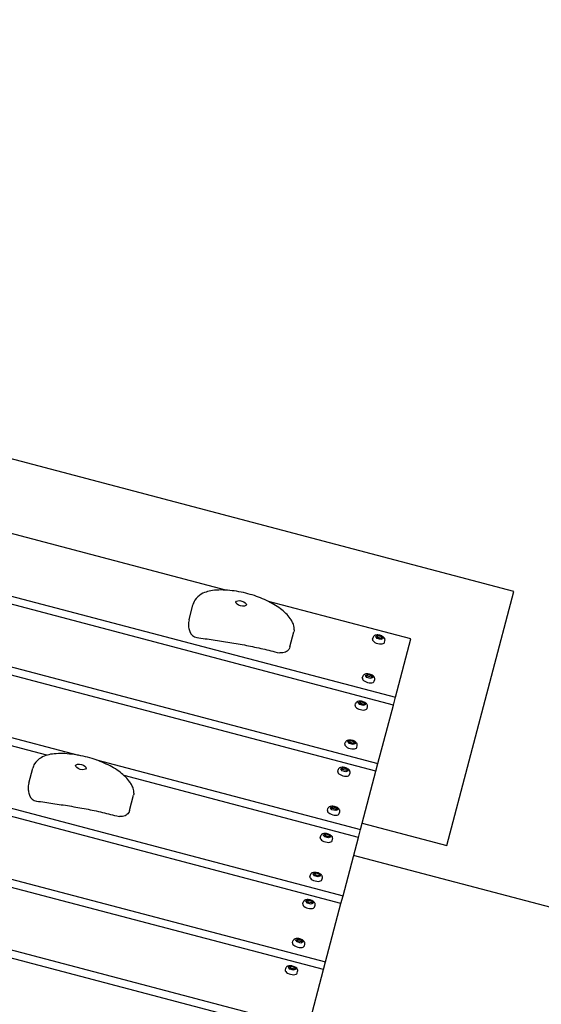
# Model space of a CAD drawing. Extents: x -171612754 to 1023844, y -47427495 to 12.
# Drawn here: x 1017785 to 1018380, y -99710 to -98586 of the extents above; entities that cross this region are included whole.
import ezdxf

# ---------------------------------------------------------------- set-up
doc = ezdxf.new("R2010")
doc.units = 0
doc.layers.get('0').update_dxf_attribs({"color": 252, "linetype": 'CONTINUOUS', "lineweight": 25})
doc.layers.get('Defpoints').update_dxf_attribs({"linetype": 'CONTINUOUS'})
doc.layers.add('ENG-DIMENSION', color=1, linetype='CONTINUOUS')
doc.layers.add('EQUIPMENT', color=4, linetype='CONTINUOUS', lineweight=25)
doc.styles.add('Entos Arial', font='arial.ttf')
doc.styles.add('MYRIAD', font='txt')
doc.dimstyles.new('Entos_DIM_50', dxfattribs={"dimscale": 50, "dimtxt": 1.8, "dimasz": 1.8, "dimexe": 0.9, "dimexo": 0.9, "dimgap": 0.7, "dimtad": 1, "dimrnd": 0.5, "dimdsep": 46, "dimtxsty": 'MYRIAD', "dimblk": 'ARCHTICK', "dimcen": 0, "dimazin": 2, "dimtfac": 1, "dimtmove": 0, "dimatfit": 3, "dimfxl": 1, "dimtolj": 1, "dimarcsym": 0})

# ---------------------------------------------------------------- blocks, each defined once
blk = doc.blocks.new('_ArchTick')
at = {"color": 0, "linetype": 'ByBlock', "const_width": 0.15}
blk.add_lwpolyline([(-0.5, -0.5), (0.5, 0.5)], dxfattribs=at)
blk = doc.blocks.new('*D1441')
at = {"layer": 'Defpoints', "color": 0, "transparency": 16777216}
for p in [(993550, -94573.6), (993550, -94573.6), (1022574.8, -95047.3), (994319.3, -95861.3), (1022574.8, -99961.9), (1007958.3, -100372)]:
    blk.add_point(p, dxfattribs=at)
at = {"layer": 'ENG-DIMENSION', "color": 0, "lineweight": -2, "transparency": 16777216}
for p, q in [((994319.3, -95861.3), (993550, -94573.6)), ((1007958.3, -100327), (1007958.3, -95002.3)), ((1022574.8, -99916.9), (1022574.8, -95002.3)), ((1007958.3, -95047.3), (1022574.8, -95047.3))]:
    blk.add_line(p, q, dxfattribs=at)
at = {"layer": 'ENG-DIMENSION', "color": 0, "lineweight": -2, "transparency": 16777216, "xscale": 90, "yscale": 90, "zscale": 90}
for p, rotation in [((993550, -94573.6), 120.8549999999981), ((1007958.3, -95047.3), 180), ((994319.3, -95861.3), 300.8549999999981)]:
    blk.add_blockref('_ArchTick', p, dxfattribs=dict(at, rotation=rotation))
blk.add_blockref('_ArchTick', (1022574.8, -95047.3), dxfattribs=at)
at = {"layer": 'ENG-DIMENSION', "color": 0, "transparency": 16777216, "insert": (1015266.6, -94966.3), "char_height": 90, "attachment_point": 5, "style": 'Entos Arial'}
blk.add_mtext('\\A1;14617', dxfattribs=at)
at = {"layer": 'ENG-DIMENSION', "color": 0, "transparency": 16777216, "insert": (994004.1, -95175.9), "char_height": 90, "attachment_point": 5, "rotation": 300.855, "style": 'Entos Arial'}
blk.add_mtext('\\A1;1500', dxfattribs=at)
blk = doc.blocks.new('*D1442')
at = {"layer": 'Defpoints', "color": 0, "transparency": 16777216}
for p in [(993342, -97763), (1022074.6, -98621.4), (992270.2, -98812.4), (992270.2, -98812.4), (1022075.1, -102221.4), (1023226.5, -102221.4)]:
    blk.add_point(p, dxfattribs=at)
at = {"layer": 'ENG-DIMENSION', "color": 0, "lineweight": -2, "transparency": 16777216}
for p, q in [((993342, -97763), (992270.2, -98812.4)), ((1022119.6, -98621.4), (1023271.5, -98621.4)), ((1023226.5, -98621.4), (1023226.5, -102221.4)), ((1022120.1, -102221.4), (1023271.5, -102221.4))]:
    blk.add_line(p, q, dxfattribs=at)
at = {"layer": 'ENG-DIMENSION', "color": 0, "lineweight": -2, "transparency": 16777216, "xscale": 90, "yscale": 90, "zscale": 90}
for p, rotation in [((993342, -97763), 44.39289232214491), ((1023226.5, -98621.4), 90), ((992270.2, -98812.4), 224.3928923221448), ((1023226.5, -102221.4), 270)]:
    blk.add_blockref('_ArchTick', p, dxfattribs=dict(at, rotation=rotation))
at = {"layer": 'ENG-DIMENSION', "color": 0, "transparency": 16777216, "char_height": 90, "attachment_point": 5, "style": 'Entos Arial'}
for s, insert, rotation in [('\\A1;1500', (992749.5, -98229.9), 44.3929), ('\\A1;3600', (1023145.6, -100421.4), 90)]:
    blk.add_mtext(s, dxfattribs=dict(at, insert=insert, rotation=rotation))
blk = doc.blocks.new('*D1444')
at = {"layer": 'Defpoints', "color": 0, "transparency": 16777216}
for p in [(1015585.1, -97061), (1016270.6, -103664.7), (1023793.9, -103664.7)]:
    blk.add_point(p, dxfattribs=at)
at = {"layer": 'ENG-DIMENSION', "color": 0, "lineweight": -2, "transparency": 16777216}
for p, q in [((1015630.1, -97061), (1023838.9, -97061)), ((1023793.9, -97061), (1023793.9, -103664.7)), ((1016315.6, -103664.7), (1023838.9, -103664.7))]:
    blk.add_line(p, q, dxfattribs=at)
at = {"layer": 'ENG-DIMENSION', "color": 0, "lineweight": -2, "transparency": 16777216, "xscale": 90, "yscale": 90, "zscale": 90}
for p, rotation in [((1023793.9, -97061), 90), ((1023793.9, -103664.7), 270)]:
    blk.add_blockref('_ArchTick', p, dxfattribs=dict(at, rotation=rotation))
at = {"layer": 'ENG-DIMENSION', "color": 0, "transparency": 16777216, "insert": (1023712.9, -100362.8), "char_height": 90, "attachment_point": 5, "rotation": 90, "style": 'Entos Arial'}
blk.add_mtext('\\A1;6603', dxfattribs=at)

msp = doc.modelspace()

# ---------------------------------------------------------------- linework, layer by layer
at = {"layer": 'EQUIPMENT'}
for p, q in [((1018348.7, -99238.7), (1016221.4, -98677.7)), ((1016279.5, -98849.6), (1018213.4, -99359.5)), ((1018019.9, -99237.2), (1016625.8, -98869.6)), ((1018191.1, -99443.9), (1016257.3, -98934)), ((1016259.6, -98925.1), (1018193.5, -99435.1)), ((1016219.8, -99076.1), (1018153.7, -99586.1)), ((1018151.3, -99595), (1016217.4, -99085)), ((1016686.5, -99118.4), (1017851.9, -99425.8)), ((1018111.5, -99746), (1016177.6, -99236.1)), ((1016179.9, -99227.2), (1018113.8, -99737.1)), ((1018211.1, -99368.4), (1017683.6, -99229.3)), ((1018272.2, -99528.7), (1018348.7, -99238.7)), ((1017978, -99271.1), (1017982.5, -99253.9)), ((1018231, -99292.9), (1018068.7, -99250.1)), ((1018093.1, -99302), (1018097.6, -99284.8)), ((1018187.4, -99293.3), (1018188, -99291.2)), ((1018191, -99290.2), (1018193.5, -99289.1)), ((1018192.6, -99292.4), (1018191, -99290.2)), ((1018191.8, -99291.3), (1018193.1, -99290.8)), ((1018196.9, -99293.6), (1018192.6, -99292.4)), ((1018193.5, -99289.1), (1018193.1, -99290.8)), ((1018193.1, -99290.8), (1018197.3, -99291.9)), ((1018193.5, -99289.1), (1018197.8, -99290.2)), ((1018199.4, -99292.4), (1018196.9, -99293.6)), ((1018197.8, -99290.2), (1018197.3, -99291.9)), ((1018197.3, -99291.9), (1018198.1, -99293)), ((1018197.8, -99290.2), (1018199.4, -99292.4)), ((1018213.4, -99359.5), (1018231, -99292.9)), ((1017815.8, -99425.7), (1017334, -99298.7)), ((1018201, -99296.9), (1018201.5, -99294.8)), ((1018175.7, -99337.7), (1018176.3, -99335.7)), ((1018179.2, -99334.6), (1018181.8, -99333.5)), ((1018180.9, -99336.9), (1018179.2, -99334.6)), ((1018180.1, -99335.8), (1018181.4, -99335.2)), ((1018185.2, -99338), (1018180.9, -99336.9)), ((1018181.8, -99333.5), (1018181.4, -99335.2)), ((1018181.4, -99335.2), (1018185.6, -99336.3)), ((1018181.8, -99333.5), (1018186, -99334.6)), ((1018187.7, -99336.9), (1018185.2, -99338)), ((1018186, -99334.6), (1018185.6, -99336.3)), ((1018185.6, -99336.3), (1018186.4, -99337.4)), ((1018186, -99334.6), (1018187.7, -99336.9)), ((1018189.3, -99341.3), (1018189.8, -99339.2)), ((1018211.1, -99368.4), (1018213.4, -99359.5)), ((1018167.5, -99368.8), (1018168.1, -99366.8)), ((1018171, -99365.7), (1018173.6, -99364.6)), ((1018172.7, -99368), (1018171, -99365.7)), ((1018171.9, -99366.9), (1018173.2, -99366.3)), ((1018177, -99369.1), (1018172.7, -99368)), ((1018173.6, -99364.6), (1018173.2, -99366.3)), ((1018173.2, -99366.3), (1018177.4, -99367.4)), ((1018173.6, -99364.6), (1018177.8, -99365.7)), ((1018179.5, -99367.9), (1018177, -99369.1)), ((1018177.8, -99365.7), (1018177.4, -99367.4)), ((1018177.4, -99367.4), (1018178.2, -99368.5)), ((1018177.8, -99365.7), (1018179.5, -99367.9)), ((1018181.1, -99372.4), (1018181.6, -99370.3)), ((1018193.5, -99435.1), (1018211.1, -99368.4)), ((1018155.8, -99413.2), (1018156.3, -99411.2)), ((1018159.3, -99410.1), (1018161.9, -99409)), ((1018161, -99412.4), (1018159.3, -99410.1)), ((1018160.2, -99411.3), (1018161.4, -99410.7)), ((1018165.2, -99413.5), (1018161, -99412.4)), ((1018161.9, -99409), (1018161.4, -99410.7)), ((1018161.4, -99410.7), (1018165.7, -99411.8)), ((1018161.9, -99409), (1018166.1, -99410.1)), ((1018167.8, -99412.4), (1018165.2, -99413.5)), ((1018166.1, -99410.1), (1018165.7, -99411.8)), ((1018165.7, -99411.8), (1018166.5, -99412.9)), ((1018166.1, -99410.1), (1018167.8, -99412.4)), ((1018169.3, -99416.8), (1018169.9, -99414.8)), ((1017872.3, -99431.1), (1018173.6, -99510.6)), ((1018151.1, -99441.2), (1018153.7, -99440.1)), ((1018153.7, -99440.1), (1018153.2, -99441.8)), ((1018153.7, -99440.1), (1018157.9, -99441.2)), ((1018191.1, -99443.9), (1018193.5, -99435.1)), ((1017795.1, -99457.8), (1017799.7, -99440.6)), ((1018171.2, -99519.5), (1017904.1, -99449)), ((1018147.6, -99444.3), (1018148.1, -99442.3)), ((1018152.8, -99443.5), (1018151.1, -99441.2)), ((1018152, -99442.4), (1018153.2, -99441.8)), ((1018157, -99444.6), (1018152.8, -99443.5)), ((1018153.2, -99441.8), (1018157.5, -99442.9)), ((1018159.6, -99443.5), (1018157, -99444.6)), ((1018157.9, -99441.2), (1018157.5, -99442.9)), ((1018157.5, -99442.9), (1018158.3, -99444)), ((1018157.9, -99441.2), (1018159.6, -99443.5)), ((1018161.1, -99447.9), (1018161.7, -99445.9)), ((1018173.6, -99510.6), (1018191.1, -99443.9)), ((1017910.2, -99488.7), (1017914.7, -99471.5)), ((1018139.4, -99485.7), (1018142, -99484.5)), ((1018142, -99484.5), (1018141.5, -99486.2)), ((1018142, -99484.5), (1018146.2, -99485.6)), ((1018135.9, -99488.8), (1018136.4, -99486.7)), ((1018141.1, -99487.9), (1018139.4, -99485.7)), ((1018140.3, -99486.8), (1018141.5, -99486.2)), ((1018145.3, -99489), (1018141.1, -99487.9)), ((1018141.5, -99486.2), (1018145.8, -99487.4)), ((1018147.9, -99487.9), (1018145.3, -99489)), ((1018146.2, -99485.6), (1018145.8, -99487.4)), ((1018145.8, -99487.4), (1018146.6, -99488.5)), ((1018146.2, -99485.6), (1018147.9, -99487.9)), ((1018149.4, -99492.3), (1018150, -99490.3)), ((1018175.5, -99503.2), (1018272.2, -99528.7)), ((1018127.7, -99519.9), (1018128.2, -99517.8)), ((1018131.2, -99516.8), (1018133.8, -99515.6)), ((1018132.9, -99519), (1018131.2, -99516.8)), ((1018132.1, -99517.9), (1018133.3, -99517.3)), ((1018137.1, -99520.1), (1018132.9, -99519)), ((1018133.8, -99515.6), (1018133.3, -99517.3)), ((1018133.3, -99517.3), (1018137.6, -99518.5)), ((1018133.8, -99515.6), (1018138, -99516.7)), ((1018139.7, -99519), (1018137.1, -99520.1)), ((1018138, -99516.7), (1018137.6, -99518.5)), ((1018137.6, -99518.5), (1018138.4, -99519.6)), ((1018138, -99516.7), (1018139.7, -99519)), ((1018171.2, -99519.5), (1018173.6, -99510.6)), ((1018141.2, -99523.4), (1018141.8, -99521.4)), ((1018153.7, -99586.1), (1018171.2, -99519.5)), ((1017666, -99538.3), (1018133.7, -99661.6)), ((1018682.5, -99676.6), (1018165.7, -99540.3)), ((1018131.4, -99670.5), (1017681.7, -99551.9)), ((1018116, -99564.3), (1018116.5, -99562.2)), ((1018119.5, -99561.2), (1018122.1, -99560)), ((1018121.2, -99563.4), (1018119.5, -99561.2)), ((1018120.4, -99562.3), (1018121.6, -99561.8)), ((1018125.4, -99564.5), (1018121.2, -99563.4)), ((1018122.1, -99560), (1018121.6, -99561.8)), ((1018121.6, -99561.8), (1018125.9, -99562.9)), ((1018122.1, -99560), (1018126.3, -99561.2)), ((1018128, -99563.4), (1018125.4, -99564.5)), ((1018126.3, -99561.2), (1018125.9, -99562.9)), ((1018125.9, -99562.9), (1018126.7, -99564)), ((1018126.3, -99561.2), (1018128, -99563.4)), ((1018129.5, -99567.9), (1018130.1, -99565.8)), ((1018151.3, -99595), (1018153.7, -99586.1)), ((1018107.8, -99595.4), (1018108.3, -99593.3)), ((1018111.3, -99592.3), (1018113.9, -99591.1)), ((1018113, -99594.5), (1018111.3, -99592.3)), ((1018112.2, -99593.4), (1018113.4, -99592.9)), ((1018117.2, -99595.6), (1018113, -99594.5)), ((1018113.9, -99591.1), (1018113.4, -99592.9)), ((1018113.4, -99592.9), (1018117.7, -99594)), ((1018113.9, -99591.1), (1018118.1, -99592.3)), ((1018119.8, -99594.5), (1018117.2, -99595.6)), ((1018118.1, -99592.3), (1018117.7, -99594)), ((1018117.7, -99594), (1018118.5, -99595.1)), ((1018118.1, -99592.3), (1018119.8, -99594.5)), ((1018121.3, -99599), (1018121.9, -99596.9)), ((1018133.7, -99661.6), (1018151.3, -99595)), ((1018096.1, -99639.8), (1018096.6, -99637.7)), ((1018099.6, -99636.7), (1018102.1, -99635.6)), ((1018101.3, -99638.9), (1018099.6, -99636.7)), ((1018100.4, -99637.8), (1018101.7, -99637.3)), ((1018105.5, -99640.1), (1018101.3, -99638.9)), ((1018102.1, -99635.6), (1018101.7, -99637.3)), ((1018101.7, -99637.3), (1018105.9, -99638.4)), ((1018102.1, -99635.6), (1018106.4, -99636.7)), ((1018108.1, -99638.9), (1018105.5, -99640.1)), ((1018106.4, -99636.7), (1018105.9, -99638.4)), ((1018105.9, -99638.4), (1018106.8, -99639.5)), ((1018106.4, -99636.7), (1018108.1, -99638.9)), ((1018109.6, -99643.4), (1018110.1, -99641.3)), ((1018131.4, -99670.5), (1018133.7, -99661.6)), ((1018087.9, -99670.9), (1018088.4, -99668.8)), ((1018091.4, -99667.8), (1018093.9, -99666.7)), ((1018093.1, -99670), (1018091.4, -99667.8)), ((1018092.2, -99668.9), (1018093.5, -99668.4)), ((1018097.3, -99671.2), (1018093.1, -99670)), ((1018093.9, -99666.7), (1018093.5, -99668.4)), ((1018093.5, -99668.4), (1018097.7, -99669.5)), ((1018093.9, -99666.7), (1018098.2, -99667.8)), ((1018099.9, -99670), (1018097.3, -99671.2)), ((1018098.2, -99667.8), (1018097.7, -99669.5)), ((1018097.7, -99669.5), (1018098.6, -99670.6)), ((1018098.2, -99667.8), (1018099.9, -99670)), ((1018101.4, -99674.5), (1018101.9, -99672.4)), ((1018113.8, -99737.1), (1018131.4, -99670.5))]:
    msp.add_line(p, q, dxfattribs=at)
for centre in [(1017988.3, -99281.5), (1017805.4, -99468.2)]:
    msp.add_arc(centre, 10, 198.4641, 262.0879, dxfattribs=at)
for centre in [(1018037.5, -99252.4), (1017854.6, -99439.1)]:
    msp.add_ellipse(centre, major_axis=(-5.95, 1.57), ratio=0.459423, dxfattribs=at)
for centre in [(1018194.2, -99295.1), (1018182.5, -99339.5), (1018174.3, -99370.6), (1018162.6, -99415), (1018154.4, -99446.1), (1018142.7, -99490.6), (1018134.5, -99521.6), (1018122.7, -99566.1), (1018114.5, -99597.2), (1018102.8, -99641.6), (1018094.6, -99672.7)]:
    msp.add_ellipse(centre, major_axis=(-6.77, 1.78), ratio=0.459423, start_param=0, end_param=3.141593, dxfattribs=at)
for points, knots in [([(1018093.4, -99269.6), (1018090.5, -99265.5), (1018086.8, -99261.8), (1018077.7, -99255), (1018072.3, -99251.8), (1018060.6, -99246.3), (1018054.2, -99243.9), (1018041, -99240.2), (1018034, -99238.7), (1018020.2, -99237.1), (1018013.4, -99236.8), (1018001.7, -99238), (1017996.6, -99239.2), (1017989.1, -99243.5), (1017986.5, -99245.9), (1017983.7, -99250.5), (1017983, -99252.2), (1017982.5, -99253.9)], [0, 0, 0, 0, 1.754762, 1.754762, 3.627922, 3.627922, 5.498457, 5.498457, 7.471497, 7.471497, 9.447028, 9.447028, 11.045613, 11.045613, 12.07186, 12.07186, 12.620361, 12.620361, 12.620361, 12.620361]), ([(1017978, -99271.1), (1017977.7, -99272.1), (1017977.6, -99273.1), (1017977.4, -99275.1), (1017977.3, -99276), (1017977.4, -99277.9), (1017977.5, -99278.8), (1017977.7, -99280.6), (1017977.9, -99281.4), (1017978.3, -99283.1), (1017978.6, -99283.9), (1017978.8, -99284.6)], [12.620361, 12.620361, 12.620361, 12.620361, 12.949515, 12.949515, 13.27867, 13.27867, 13.607824, 13.607824, 13.936978, 13.936978, 14.266132, 14.266132, 14.266132, 14.266132]), ([(1018098, -99282.4), (1018098, -99281.3), (1018097.9, -99280.5), (1018097.7, -99278.5), (1018097.4, -99277.5), (1018096.8, -99275.8), (1018096.5, -99275), (1018095.8, -99273.6), (1018095.5, -99272.9), (1018094.7, -99271.6), (1018094.3, -99271), (1018093.7, -99270.1), (1018093.6, -99269.8), (1018093.4, -99269.6)], [0.144532, 0.144532, 0.144532, 0.144532, 0.299009, 0.299009, 0.560211, 0.560211, 0.821412, 0.821412, 1.082613, 1.082613, 1.343814, 1.343814, 1.450538, 1.450538, 1.450538, 1.450538]), ([(1017986.9, -99291.4), (1017993.2, -99292.3), (1017999.4, -99293.1), (1018011.9, -99295), (1018018.2, -99295.9), (1018030.9, -99298), (1018037.2, -99299.1), (1018049.7, -99301.5), (1018055.9, -99302.8), (1018068.4, -99305.7), (1018073.5, -99307.3), (1018081.6, -99308.9)], [0.91883, 0.91883, 0.91883, 0.91883, 2.877151, 2.877151, 4.835472, 4.835472, 6.793793, 6.793793, 8.752114, 8.752114, 10.710435, 10.710435, 10.710435, 10.710435]), ([(1018201.5, -99294.8), (1018201.6, -99294.4), (1018201.6, -99294), (1018201.5, -99293.2), (1018201.4, -99292.9), (1018201, -99292.1), (1018200.7, -99291.7), (1018199.9, -99290.8), (1018199.4, -99290.4), (1018198.1, -99289.7), (1018197.5, -99289.4), (1018196.1, -99288.9), (1018195.4, -99288.7), (1018193.9, -99288.5), (1018193.2, -99288.4), (1018191.8, -99288.5), (1018191.2, -99288.6), (1018190.2, -99288.9), (1018189.9, -99289), (1018189.3, -99289.4), (1018189.1, -99289.5), (1018188.6, -99290.1), (1018188.3, -99290.5), (1018188, -99291), (1018188, -99291.1), (1018188, -99291.2)], [1.570796, 1.570796, 1.570796, 1.570796, 1.747579, 1.747579, 1.94609, 1.94609, 2.218585, 2.218585, 2.599324, 2.599324, 2.98205, 2.98205, 3.347394, 3.347394, 3.71383, 3.71383, 4.098531, 4.098531, 4.284953, 4.284953, 4.433754, 4.433754, 4.664423, 4.664423, 4.712389, 4.712389, 4.712389, 4.712389]), ([(1018093.1, -99302), (1018092.8, -99303), (1018092.4, -99304), (1018091.3, -99305.6), (1018090.7, -99306.2), (1018089.5, -99307.3), (1018088.8, -99307.7), (1018087.1, -99308.5), (1018086.2, -99308.8), (1018084.6, -99309), (1018084, -99309), (1018082.8, -99309), (1018082.2, -99309), (1018081.6, -99308.9)], [0, 0, 0, 0, 0.317981, 0.317981, 0.57287, 0.57287, 0.8221, 0.8221, 1.119369, 1.119369, 1.298534, 1.298534, 1.482637, 1.482637, 1.482637, 1.482637]), ([(1018189.8, -99339.2), (1018189.9, -99338.9), (1018189.9, -99338.5), (1018189.8, -99337.7), (1018189.7, -99337.3), (1018189.3, -99336.5), (1018189, -99336.1), (1018188.2, -99335.2), (1018187.6, -99334.8), (1018186.4, -99334.1), (1018185.7, -99333.8), (1018184.4, -99333.3), (1018183.6, -99333.2), (1018182.2, -99332.9), (1018181.5, -99332.9), (1018180.1, -99332.9), (1018179.4, -99333), (1018178.5, -99333.3), (1018178.2, -99333.5), (1018177.6, -99333.8), (1018177.4, -99334), (1018176.8, -99334.5), (1018176.5, -99334.9), (1018176.3, -99335.5), (1018176.3, -99335.6), (1018176.3, -99335.7)], [1.570796, 1.570796, 1.570796, 1.570796, 1.747579, 1.747579, 1.94609, 1.94609, 2.218585, 2.218585, 2.599324, 2.599324, 2.98205, 2.98205, 3.347394, 3.347394, 3.71383, 3.71383, 4.098531, 4.098531, 4.284953, 4.284953, 4.433754, 4.433754, 4.664423, 4.664423, 4.712389, 4.712389, 4.712389, 4.712389]), ([(1018181.6, -99370.3), (1018181.7, -99370), (1018181.7, -99369.6), (1018181.6, -99368.8), (1018181.5, -99368.4), (1018181.1, -99367.6), (1018180.8, -99367.2), (1018180, -99366.3), (1018179.4, -99365.9), (1018178.2, -99365.2), (1018177.5, -99364.9), (1018176.2, -99364.4), (1018175.4, -99364.3), (1018174, -99364), (1018173.3, -99364), (1018171.9, -99364), (1018171.2, -99364.1), (1018170.3, -99364.4), (1018170, -99364.6), (1018169.4, -99364.9), (1018169.2, -99365.1), (1018168.6, -99365.6), (1018168.3, -99366), (1018168.1, -99366.6), (1018168.1, -99366.7), (1018168.1, -99366.8)], [1.570796, 1.570796, 1.570796, 1.570796, 1.747579, 1.747579, 1.94609, 1.94609, 2.218585, 2.218585, 2.599324, 2.599324, 2.98205, 2.98205, 3.347394, 3.347394, 3.71383, 3.71383, 4.098531, 4.098531, 4.284953, 4.284953, 4.433754, 4.433754, 4.664423, 4.664423, 4.712389, 4.712389, 4.712389, 4.712389]), ([(1018169.9, -99414.8), (1018170, -99414.4), (1018170, -99414), (1018169.9, -99413.2), (1018169.8, -99412.8), (1018169.4, -99412), (1018169.1, -99411.6), (1018168.3, -99410.8), (1018167.7, -99410.4), (1018166.5, -99409.6), (1018165.8, -99409.3), (1018164.4, -99408.9), (1018163.7, -99408.7), (1018162.3, -99408.4), (1018161.6, -99408.4), (1018160.2, -99408.4), (1018159.5, -99408.5), (1018158.6, -99408.9), (1018158.2, -99409), (1018157.7, -99409.3), (1018157.5, -99409.5), (1018156.9, -99410), (1018156.6, -99410.4), (1018156.4, -99411), (1018156.4, -99411.1), (1018156.3, -99411.2)], [1.570796, 1.570796, 1.570796, 1.570796, 1.747579, 1.747579, 1.94609, 1.94609, 2.218585, 2.218585, 2.599324, 2.599324, 2.98205, 2.98205, 3.347394, 3.347394, 3.71383, 3.71383, 4.098531, 4.098531, 4.284953, 4.284953, 4.433754, 4.433754, 4.664423, 4.664423, 4.712389, 4.712389, 4.712389, 4.712389]), ([(1017910.5, -99456.3), (1017907.6, -99452.2), (1017903.9, -99448.5), (1017894.9, -99441.7), (1017889.4, -99438.5), (1017877.7, -99433), (1017871.4, -99430.6), (1017858.1, -99426.8), (1017851.1, -99425.4), (1017837.3, -99423.8), (1017830.5, -99423.5), (1017818.8, -99424.7), (1017813.8, -99425.9), (1017806.3, -99430.2), (1017803.6, -99432.6), (1017800.8, -99437.2), (1017800.1, -99438.9), (1017799.7, -99440.6)], [0, 0, 0, 0, 1.754762, 1.754762, 3.627922, 3.627922, 5.498457, 5.498457, 7.471497, 7.471497, 9.447028, 9.447028, 11.045613, 11.045613, 12.07186, 12.07186, 12.620361, 12.620361, 12.620361, 12.620361]), ([(1018161.7, -99445.9), (1018161.8, -99445.5), (1018161.8, -99445.1), (1018161.7, -99444.3), (1018161.6, -99443.9), (1018161.2, -99443.1), (1018160.9, -99442.7), (1018160.1, -99441.9), (1018159.5, -99441.5), (1018158.3, -99440.7), (1018157.6, -99440.4), (1018156.2, -99440), (1018155.5, -99439.8), (1018154.1, -99439.5), (1018153.4, -99439.5), (1018152, -99439.5), (1018151.3, -99439.6), (1018150.4, -99440), (1018150, -99440.1), (1018149.5, -99440.4), (1018149.3, -99440.6), (1018148.7, -99441.1), (1018148.4, -99441.5), (1018148.2, -99442.1), (1018148.2, -99442.2), (1018148.1, -99442.3)], [1.570796, 1.570796, 1.570796, 1.570796, 1.747579, 1.747579, 1.94609, 1.94609, 2.218585, 2.218585, 2.599324, 2.599324, 2.98205, 2.98205, 3.347394, 3.347394, 3.71383, 3.71383, 4.098531, 4.098531, 4.284953, 4.284953, 4.433754, 4.433754, 4.664423, 4.664423, 4.712389, 4.712389, 4.712389, 4.712389]), ([(1017795.1, -99457.8), (1017794.9, -99458.8), (1017794.7, -99459.8), (1017794.5, -99461.8), (1017794.5, -99462.7), (1017794.5, -99464.6), (1017794.6, -99465.5), (1017794.9, -99467.3), (1017795, -99468.1), (1017795.4, -99469.8), (1017795.7, -99470.6), (1017795.9, -99471.3)], [12.620361, 12.620361, 12.620361, 12.620361, 12.949515, 12.949515, 13.27867, 13.27867, 13.607824, 13.607824, 13.936978, 13.936978, 14.266132, 14.266132, 14.266132, 14.266132]), ([(1017915.1, -99469.1), (1017915.1, -99468), (1017915, -99467.2), (1017914.8, -99465.2), (1017914.5, -99464.2), (1017913.9, -99462.5), (1017913.6, -99461.7), (1017912.9, -99460.3), (1017912.6, -99459.6), (1017911.8, -99458.3), (1017911.4, -99457.7), (1017910.9, -99456.8), (1017910.7, -99456.5), (1017910.5, -99456.3)], [0.144532, 0.144532, 0.144532, 0.144532, 0.299009, 0.299009, 0.560211, 0.560211, 0.821412, 0.821412, 1.082613, 1.082613, 1.343814, 1.343814, 1.450538, 1.450538, 1.450538, 1.450538]), ([(1017804, -99478.1), (1017810.3, -99478.9), (1017816.5, -99479.8), (1017829, -99481.7), (1017835.4, -99482.6), (1017848, -99484.7), (1017854.4, -99485.8), (1017866.8, -99488.2), (1017873, -99489.5), (1017885.5, -99492.4), (1017890.6, -99494), (1017898.7, -99495.6)], [0.91883, 0.91883, 0.91883, 0.91883, 2.877151, 2.877151, 4.835472, 4.835472, 6.793793, 6.793793, 8.752114, 8.752114, 10.710435, 10.710435, 10.710435, 10.710435]), ([(1018150, -99490.3), (1018150.1, -99489.9), (1018150.1, -99489.5), (1018150, -99488.7), (1018149.9, -99488.3), (1018149.5, -99487.5), (1018149.2, -99487.1), (1018148.4, -99486.3), (1018147.8, -99485.9), (1018146.6, -99485.2), (1018145.9, -99484.9), (1018144.5, -99484.4), (1018143.8, -99484.2), (1018142.4, -99484), (1018141.7, -99483.9), (1018140.3, -99484), (1018139.6, -99484.1), (1018138.6, -99484.4), (1018138.3, -99484.5), (1018137.8, -99484.8), (1018137.6, -99485), (1018137, -99485.5), (1018136.7, -99485.9), (1018136.5, -99486.5), (1018136.5, -99486.6), (1018136.4, -99486.7)], [1.570796, 1.570796, 1.570796, 1.570796, 1.747579, 1.747579, 1.94609, 1.94609, 2.218585, 2.218585, 2.599324, 2.599324, 2.98205, 2.98205, 3.347394, 3.347394, 3.71383, 3.71383, 4.098531, 4.098531, 4.284953, 4.284953, 4.433754, 4.433754, 4.664423, 4.664423, 4.712389, 4.712389, 4.712389, 4.712389]), ([(1017910.2, -99488.7), (1017909.9, -99489.7), (1017909.5, -99490.7), (1017908.4, -99492.3), (1017907.9, -99492.9), (1017906.6, -99494), (1017905.9, -99494.4), (1017904.2, -99495.2), (1017903.3, -99495.4), (1017901.7, -99495.7), (1017901.1, -99495.7), (1017899.9, -99495.7), (1017899.3, -99495.7), (1017898.7, -99495.6)], [0, 0, 0, 0, 0.317981, 0.317981, 0.57287, 0.57287, 0.8221, 0.8221, 1.119369, 1.119369, 1.298534, 1.298534, 1.482637, 1.482637, 1.482637, 1.482637]), ([(1018141.8, -99521.4), (1018141.9, -99521), (1018141.9, -99520.6), (1018141.8, -99519.8), (1018141.7, -99519.4), (1018141.3, -99518.6), (1018141, -99518.2), (1018140.2, -99517.4), (1018139.6, -99517), (1018138.4, -99516.3), (1018137.7, -99516), (1018136.3, -99515.5), (1018135.6, -99515.3), (1018134.2, -99515.1), (1018133.5, -99515), (1018132.1, -99515.1), (1018131.4, -99515.2), (1018130.4, -99515.5), (1018130.1, -99515.6), (1018129.6, -99515.9), (1018129.4, -99516.1), (1018128.8, -99516.6), (1018128.5, -99517), (1018128.3, -99517.6), (1018128.3, -99517.7), (1018128.2, -99517.8)], [1.570796, 1.570796, 1.570796, 1.570796, 1.747579, 1.747579, 1.94609, 1.94609, 2.218585, 2.218585, 2.599324, 2.599324, 2.98205, 2.98205, 3.347394, 3.347394, 3.71383, 3.71383, 4.098531, 4.098531, 4.284953, 4.284953, 4.433754, 4.433754, 4.664423, 4.664423, 4.712389, 4.712389, 4.712389, 4.712389]), ([(1018130.1, -99565.8), (1018130.2, -99565.4), (1018130.2, -99565), (1018130.1, -99564.2), (1018130, -99563.9), (1018129.6, -99563), (1018129.3, -99562.7), (1018128.5, -99561.8), (1018127.9, -99561.4), (1018126.7, -99560.7), (1018126, -99560.4), (1018124.6, -99559.9), (1018123.9, -99559.7), (1018122.5, -99559.5), (1018121.8, -99559.4), (1018120.4, -99559.5), (1018119.7, -99559.6), (1018118.7, -99559.9), (1018118.4, -99560), (1018117.9, -99560.3), (1018117.6, -99560.5), (1018117.1, -99561), (1018116.8, -99561.4), (1018116.6, -99562), (1018116.5, -99562.1), (1018116.5, -99562.2)], [1.570796, 1.570796, 1.570796, 1.570796, 1.747579, 1.747579, 1.94609, 1.94609, 2.218585, 2.218585, 2.599324, 2.599324, 2.98205, 2.98205, 3.347394, 3.347394, 3.71383, 3.71383, 4.098531, 4.098531, 4.284953, 4.284953, 4.433754, 4.433754, 4.664423, 4.664423, 4.712389, 4.712389, 4.712389, 4.712389]), ([(1018121.9, -99596.9), (1018122, -99596.5), (1018122, -99596.1), (1018121.9, -99595.3), (1018121.8, -99594.9), (1018121.4, -99594.1), (1018121.1, -99593.7), (1018120.3, -99592.9), (1018119.7, -99592.5), (1018118.5, -99591.8), (1018117.8, -99591.5), (1018116.4, -99591), (1018115.7, -99590.8), (1018114.3, -99590.6), (1018113.6, -99590.5), (1018112.2, -99590.6), (1018111.5, -99590.7), (1018110.5, -99591), (1018110.2, -99591.1), (1018109.7, -99591.4), (1018109.4, -99591.6), (1018108.9, -99592.1), (1018108.6, -99592.5), (1018108.4, -99593.1), (1018108.3, -99593.2), (1018108.3, -99593.3)], [1.570796, 1.570796, 1.570796, 1.570796, 1.747579, 1.747579, 1.94609, 1.94609, 2.218585, 2.218585, 2.599324, 2.599324, 2.98205, 2.98205, 3.347394, 3.347394, 3.71383, 3.71383, 4.098531, 4.098531, 4.284953, 4.284953, 4.433754, 4.433754, 4.664423, 4.664423, 4.712389, 4.712389, 4.712389, 4.712389]), ([(1018110.1, -99641.3), (1018110.2, -99640.9), (1018110.3, -99640.5), (1018110.2, -99639.8), (1018110, -99639.4), (1018109.7, -99638.6), (1018109.4, -99638.2), (1018108.5, -99637.3), (1018108, -99636.9), (1018106.8, -99636.2), (1018106.1, -99635.9), (1018104.7, -99635.4), (1018104, -99635.2), (1018102.6, -99635), (1018101.9, -99635), (1018100.5, -99635), (1018099.8, -99635.1), (1018098.8, -99635.4), (1018098.5, -99635.6), (1018098, -99635.9), (1018097.7, -99636), (1018097.2, -99636.6), (1018096.9, -99637), (1018096.7, -99637.5), (1018096.6, -99637.6), (1018096.6, -99637.7)], [1.570796, 1.570796, 1.570796, 1.570796, 1.747579, 1.747579, 1.94609, 1.94609, 2.218585, 2.218585, 2.599324, 2.599324, 2.98205, 2.98205, 3.347394, 3.347394, 3.71383, 3.71383, 4.098531, 4.098531, 4.284953, 4.284953, 4.433754, 4.433754, 4.664423, 4.664423, 4.712389, 4.712389, 4.712389, 4.712389]), ([(1018101.9, -99672.4), (1018102, -99672), (1018102.1, -99671.6), (1018102, -99670.9), (1018101.8, -99670.5), (1018101.5, -99669.7), (1018101.2, -99669.3), (1018100.3, -99668.4), (1018099.8, -99668), (1018098.6, -99667.3), (1018097.9, -99667), (1018096.5, -99666.5), (1018095.8, -99666.3), (1018094.4, -99666.1), (1018093.7, -99666.1), (1018092.3, -99666.1), (1018091.6, -99666.2), (1018090.6, -99666.5), (1018090.3, -99666.6), (1018089.8, -99667), (1018089.5, -99667.1), (1018089, -99667.7), (1018088.7, -99668.1), (1018088.5, -99668.6), (1018088.4, -99668.7), (1018088.4, -99668.8)], [1.570796, 1.570796, 1.570796, 1.570796, 1.747579, 1.747579, 1.94609, 1.94609, 2.218585, 2.218585, 2.599324, 2.599324, 2.98205, 2.98205, 3.347394, 3.347394, 3.71383, 3.71383, 4.098531, 4.098531, 4.284953, 4.284953, 4.433754, 4.433754, 4.664423, 4.664423, 4.712389, 4.712389, 4.712389, 4.712389])]:
    msp.add_open_spline(points, degree=3, knots=knots, dxfattribs=at)
for points in [[(1018098, -99282.4), (1018097.9, -99283.2), (1018097.8, -99284), (1018097.6, -99284.8)], [(1017915.1, -99469.1), (1017915, -99469.9), (1017914.9, -99470.7), (1017914.7, -99471.5)]]:
    msp.add_open_spline(points, degree=3, dxfattribs=at)

# ---------------------------------------------------------------- dimensions: what is measured, and where the dimension line sits
at = {"layer": 'ENG-DIMENSION', "color": 1}
dim = msp.add_linear_dim(base=(1022574.8021, -95047.2511), p1=(1007958.3412, -100371.97), p2=(1022574.8021, -99961.8616), dimstyle='Entos_DIM_50', override={"dimdec": 0, "dimtxsty": 'Entos Arial'}, dxfattribs=at)
dim.commit()
dim.dimension.update_dxf_attribs({"geometry": '*D1441', "text_midpoint": (1015266.5717, -94966.2995)})
for base, p1, p2, picture, middle in [((1023793.9, -103664.7), (1015585.1, -97061), (1016270.6, -103664.7), '*D1444', (1023712.9, -100362.8)), ((1023226.5, -102221.4), (1022074.6, -98621.4), (1022075.1, -102221.4), '*D1442', (1023145.6, -100421.4))]:
    dim = msp.add_linear_dim(base=base, p1=p1, p2=p2, angle=90, dimstyle='Entos_DIM_50', override={"dimdec": 0, "dimtxsty": 'Entos Arial'}, dxfattribs=at)
    dim.commit()
    dim.dimension.update_dxf_attribs({"geometry": picture, "text_midpoint": middle})

doc.saveas('drawing.dxf')
